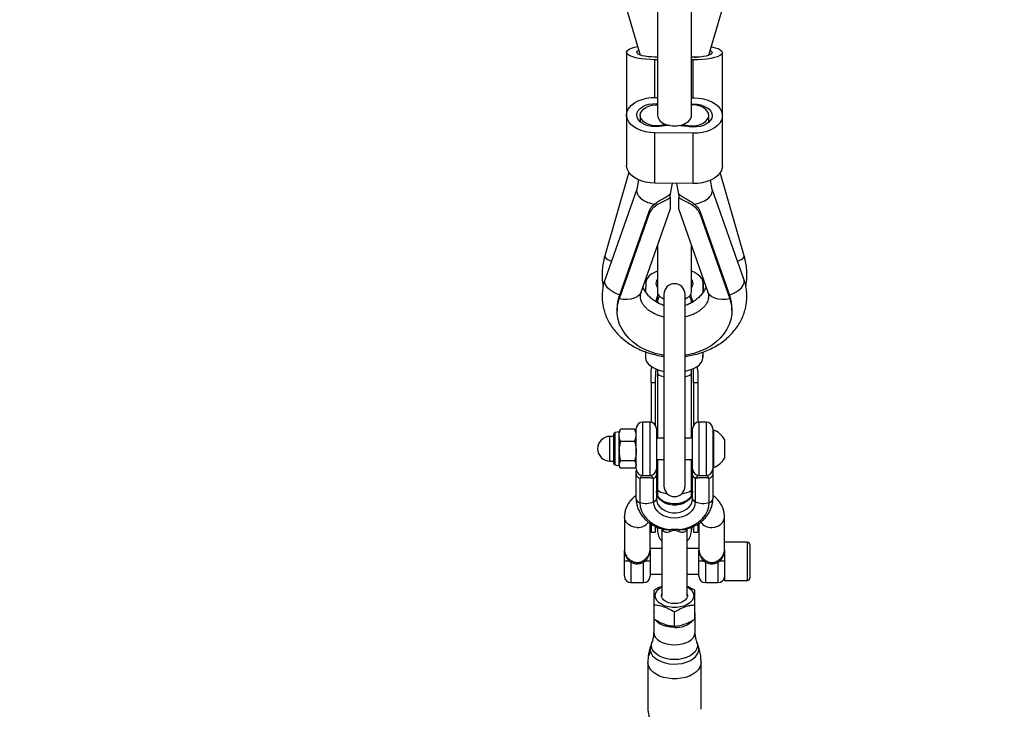
# Model space of a CAD drawing. Units: millimetres. Extents: x -3571 to 4029, y -3654 to 3946.
# Drawn here: x -78 to 384, y -2023 to -1699 of the extents above; entities that cross this region are included whole.
import ezdxf

# ---------------------------------------------------------------- set-up
doc = ezdxf.new("R2010")
doc.units = ezdxf.units.MM

msp = doc.modelspace()

# ---------------------------------------------------------------- linework, layer by layer
at = {"color": 7, "linetype": 'Continuous', "lineweight": 25}
for p, q in [((-78.26, -725.51), (213.23, -1715.34)), ((245.39, -1715.34), (384.23, -1243.85)), ((221.31, -1466.95), (221.31, -1743.67)), ((237.31, -1743.67), (237.31, -1467.15)), ((206.81, -1714.07), (206.81, -1743.07)), ((213.21, -1715.27), (213.21, -1715.37)), ((245.41, -1715.47), (245.41, -1715.27)), ((251.81, -1743.17), (251.81, -1714.16)), ((221.31, -1717.52), (220.03, -1717.52)), ((220.03, -1735.23), (220.03, -1717.52)), ((238.02, -1717.61), (237.31, -1717.61)), ((238.02, -1735.43), (238.02, -1717.61)), ((220.57, -1735.23), (221.31, -1735.24)), ((237.31, -1735.43), (238.57, -1735.44)), ((206.82, -1743.21), (206.81, -1743.07)), ((206.81, -1743.56), (206.81, -1767.16)), ((251.81, -1743.17), (251.79, -1743.34)), ((213.21, -1743.67), (213.21, -1746.72)), ((245.41, -1746.93), (245.41, -1743.67)), ((251.81, -1767.37), (251.81, -1743.77)), ((238.05, -1752.11), (220.05, -1751.89)), ((220.05, -1775.49), (220.05, -1751.89)), ((238.05, -1775.71), (238.05, -1752.11)), ((207.85, -1770.36), (196.56, -1809.69)), ((262.05, -1809.68), (250.82, -1770.51)), ((212.38, -1773.9), (211.58, -1778.51)), ((238.05, -1775.71), (220.05, -1775.49)), ((227.31, -1781.45), (228.32, -1775.59)), ((230.3, -1775.61), (231.31, -1781.45)), ((247.04, -1778.51), (246.28, -1774.1)), ((211.62, -1778.27), (196.71, -1820.57)), ((227.31, -1782.49), (227.31, -1780.5)), ((231.31, -1780.5), (231.31, -1782.49)), ((261.91, -1820.57), (247, -1778.27)), ((227.31, -1782.49), (227.31, -1787.97)), ((231.31, -1787.97), (231.31, -1782.49)), ((217.25, -1788.97), (203.29, -1828.57)), ((213.67, -1826.67), (227.31, -1787.97)), ((217.25, -1790.21), (217.25, -1788.97)), ((231.31, -1787.97), (244.95, -1826.67)), ((241.37, -1788.97), (241.37, -1790.21)), ((241.37, -1788.97), (255.33, -1828.57)), ((217.25, -1790.21), (203.29, -1829.81)), ((241.37, -1790.21), (255.33, -1829.81)), ((221.31, -1804.99), (221.31, -1826.61)), ((237.31, -1826.61), (237.31, -1804.99)), ((215.81, -1822.38), (215.74, -1826.6)), ((242.74, -1826.74), (242.81, -1822.49)), ((242.81, -1826.64), (242.81, -1822.44)), ((242.81, -1822.49), (242.81, -1826.64)), ((203.29, -1829.81), (203.29, -1828.57)), ((220.66, -1830.63), (220.45, -1831.26)), ((220.66, -1830.63), (220.66, -1831.29)), ((221.31, -1830.78), (221.31, -1831.65)), ((221.54, -1829.81), (221.54, -1827.58)), ((224.31, -1827.75), (224.31, -1917.75)), ((234.31, -1917.75), (234.31, -1827.75)), ((236.93, -1827.86), (236.93, -1829.53)), ((237.31, -1831.68), (237.31, -1830.78)), ((237.69, -1830.71), (237.69, -1831.44)), ((255.33, -1828.57), (255.33, -1829.81)), ((202.31, -1834.25), (202.31, -1835.48)), ((256.31, -1835.48), (256.31, -1834.25)), ((215.66, -1854.74), (215.66, -1857.42)), ((242.66, -1857.48), (242.7, -1854.84)), ((242.66, -1854.86), (242.66, -1857.48)), ((221.31, -1863.08), (221.31, -1864.77)), ((237.31, -1864.77), (237.31, -1862.96)), ((221.31, -1864.77), (221.31, -1895.28)), ((237.31, -1895.28), (237.31, -1864.77)), ((218.31, -1869.27), (218.31, -1887.82)), ((220.31, -1869.27), (218.31, -1869.27)), ((220.31, -1869.27), (220.31, -1889.12)), ((238.31, -1869.27), (238.31, -1889.12)), ((240.31, -1869.27), (238.31, -1869.27)), ((240.31, -1869.27), (240.31, -1887.82)), ((203.66, -1891.66), (203.98, -1891.14)), ((210.59, -1891.14), (203.98, -1891.14)), ((210.92, -1891.66), (210.59, -1891.14)), ((211.31, -1909.78), (211.31, -1890.78)), ((217.81, -1887.78), (214.31, -1887.78)), ((214.31, -1887.78), (214.31, -1912.78)), ((217.81, -1912.78), (217.81, -1887.78)), ((220.81, -1890.78), (220.81, -1909.78)), ((237.81, -1909.78), (237.81, -1890.78)), ((244.31, -1887.78), (240.81, -1887.78)), ((240.81, -1887.78), (240.81, -1912.78)), ((244.31, -1912.78), (244.31, -1887.78)), ((247.31, -1890.78), (247.31, -1909.78)), ((247.69, -1891.53), (247.31, -1891.53)), ((247.69, -1891.53), (247.69, -1893.4)), ((200.81, -1894.48), (199.01, -1894.48)), ((199.01, -1895.72), (199.01, -1894.48)), ((199.01, -1906.08), (199.01, -1895.72)), ((200.81, -1894.87), (200.81, -1893.4)), ((200.81, -1907.16), (200.81, -1894.87)), ((203.27, -1892.28), (201.4, -1892.67)), ((201.4, -1894.3), (201.4, -1892.67)), ((201.4, -1907.89), (201.4, -1894.3)), ((203.63, -1891.65), (203.27, -1892.28)), ((203.27, -1893.99), (203.27, -1892.28)), ((203.27, -1901.41), (203.27, -1893.99)), ((211.31, -1892.28), (210.94, -1891.65)), ((224.31, -1895.28), (220.81, -1895.28)), ((237.81, -1895.28), (234.31, -1895.28)), ((247.69, -1893.4), (247.69, -1909.03)), ((252.81, -1895.91), (252.81, -1896.84)), ((210.59, -1896.84), (203.98, -1896.84)), ((252.81, -1896.84), (252.81, -1904.66)), ((203.27, -1907.71), (203.27, -1901.41)), ((220.81, -1905.28), (224.31, -1905.28)), ((221.31, -1905.28), (221.31, -1919.34)), ((234.31, -1905.28), (237.81, -1905.28)), ((237.31, -1919.34), (237.31, -1905.28)), ((199.01, -1906.08), (200.81, -1906.08)), ((201.4, -1907.89), (203.27, -1908.28)), ((203.27, -1908.28), (203.27, -1907.71)), ((203.27, -1908.28), (203.63, -1908.92)), ((210.59, -1905.99), (203.98, -1905.99)), ((210.59, -1909.43), (203.98, -1909.43)), ((210.94, -1908.92), (211.31, -1908.28)), ((247.31, -1909.03), (247.69, -1909.03)), ((211.31, -1923.87), (211.31, -1912.39)), ((213.02, -1914.06), (213.02, -1925.54)), ((214.31, -1912.78), (215.93, -1912.78)), ((215.93, -1912.78), (217.81, -1912.78)), ((219.52, -1925.21), (219.52, -1914.11)), ((220.81, -1912.59), (220.81, -1923.69)), ((237.81, -1923.69), (237.81, -1912.59)), ((239.09, -1914.11), (239.09, -1925.21)), ((240.81, -1912.78), (242.81, -1912.78)), ((242.81, -1912.78), (244.31, -1912.78)), ((245.59, -1925.54), (245.59, -1914.06)), ((247.31, -1912.39), (247.31, -1923.87)), ((221.31, -1919.34), (221.31, -1922.15)), ((237.31, -1922.11), (237.31, -1919.34)), ((205.81, -1932.2), (205.81, -1947.84)), ((252.81, -1947.84), (252.81, -1932.2)), ((217.81, -1947.84), (217.81, -1935.27)), ((218.31, -1935.71), (218.31, -1939.39)), ((220.31, -1936.78), (220.31, -1939.39)), ((221.31, -1937.24), (221.31, -1938.39)), ((223.31, -1937.8), (223.31, -1969.35)), ((237.31, -1938.39), (237.31, -1937.25)), ((238.31, -1936.78), (238.31, -1939.39)), ((240.31, -1935.71), (240.31, -1939.39)), ((240.81, -1935.23), (240.81, -1947.84)), ((218.31, -1939.39), (220.31, -1939.39)), ((235.06, -1937.88), (234.93, -1938.35)), ((235.31, -1969.35), (235.31, -1937.82)), ((238.31, -1939.39), (240.31, -1939.39)), ((263.57, -1944.14), (252.81, -1944.14)), ((263.57, -1945.77), (263.57, -1944.14)), ((263.57, -1962.14), (263.57, -1945.77)), ((264.77, -1945.34), (264.77, -1946.75)), ((264.77, -1946.75), (264.77, -1960.94)), ((223.31, -1947.14), (217.81, -1947.14)), ((240.81, -1947.14), (235.31, -1947.14)), ((252.8, -1949.43), (252.77, -1950.04)), ((252.77, -1950.04), (252.77, -1962.14)), ((205.81, -1960.14), (205.81, -1953.05)), ((208.81, -1953.68), (207.93, -1953.02)), ((208.24, -1952.32), (209.24, -1952.96)), ((208.81, -1953.68), (208.81, -1963.14)), ((214.38, -1952.96), (215.38, -1952.32)), ((215.68, -1953.02), (214.81, -1953.68)), ((214.81, -1963.14), (214.81, -1953.68)), ((217.81, -1953.05), (217.81, -1960.14)), ((240.81, -1960.14), (240.81, -1953.05)), ((243.81, -1953.68), (242.93, -1953.02)), ((243.24, -1952.32), (244.24, -1952.96)), ((243.81, -1953.68), (243.81, -1963.14)), ((249.38, -1952.96), (250.38, -1952.32)), ((250.68, -1953.02), (249.81, -1953.68)), ((249.81, -1963.14), (249.81, -1953.68)), ((217.81, -1959.14), (223.31, -1959.14)), ((235.31, -1959.14), (240.81, -1959.14)), ((208.81, -1963.14), (214.81, -1963.14)), ((243.81, -1963.14), (249.81, -1963.14)), ((252.77, -1962.14), (263.57, -1962.14)), ((219.81, -1980.27), (219.81, -1973.54)), ((238.81, -1980.27), (238.81, -1973.54)), ((219.56, -1978.24), (219.56, -1986.39)), ((229.31, -1983.66), (229.31, -1976.93)), ((239.06, -1986.39), (239.06, -1978.24)), ((218.15, -1992.84), (217.94, -1993.67)), ((218.74, -1991.2), (218.15, -1992.84)), ((240.47, -1992.84), (239.88, -1991.2)), ((216.81, -2000.62), (216.81, -2022.61)), ((241.81, -2022.66), (241.81, -2000.62))]:
    msp.add_line(p, q, dxfattribs=at)
at = {"color": 7, "linetype": 'Continuous', "lineweight": 25, "flags": 128}
for points in [[(220.03, -1717.52), (217.81, -1717.46), (215.66, -1717.31), (213.64, -1717.07), (211.8, -1716.74), (210.19, -1716.35), (208.86, -1715.89), (207.84, -1715.39), (207.16, -1714.84), (206.84, -1714.28), (206.88, -1713.71), (207.3, -1713.15), (208.07, -1712.61), (209.17, -1712.12), (210.57, -1711.68), (212.05, -1711.34)], [(221.31, -1716.29), (220.41, -1716.3), (218.66, -1716.26), (216.99, -1716.14), (215.44, -1715.92), (214.09, -1715.64), (212.99, -1715.29), (212.18, -1714.9), (211.7, -1714.47), (211.56, -1714.02), (211.77, -1713.58), (212.33, -1713.15), (212.55, -1713.03)], [(246.04, -1713.12), (246.43, -1713.33), (246.92, -1713.76), (247.06, -1714.21), (246.84, -1714.65), (246.29, -1715.08), (245.42, -1715.47), (244.26, -1715.8), (242.87, -1716.07), (241.29, -1716.27), (239.59, -1716.38), (237.84, -1716.4), (237.31, -1716.39)], [(246.54, -1711.43), (246.82, -1711.49), (248.43, -1711.88), (249.76, -1712.34), (250.78, -1712.84), (251.46, -1713.39), (251.78, -1713.95), (251.73, -1714.52), (251.32, -1715.08), (250.55, -1715.62), (249.45, -1716.11), (248.04, -1716.55), (246.37, -1716.93), (244.48, -1717.23), (242.42, -1717.45), (240.25, -1717.58), (238.02, -1717.61)], [(220.05, -1751.89), (217.83, -1751.75), (215.68, -1751.39), (213.66, -1750.81), (211.82, -1750.04), (210.2, -1749.09), (208.87, -1747.98), (207.85, -1746.76), (207.16, -1745.45), (206.84, -1744.09), (206.88, -1742.71), (207.29, -1741.36), (208.05, -1740.07), (209.15, -1738.87), (210.56, -1737.8), (212.22, -1736.89), (214.11, -1736.15), (216.17, -1735.63), (218.34, -1735.31), (220.57, -1735.23)], [(222.16, -1748.84), (220.42, -1748.96), (218.68, -1748.87), (217, -1748.56), (215.46, -1748.05), (214.1, -1747.37), (213, -1746.53), (212.19, -1745.57), (211.7, -1744.53), (211.56, -1743.46), (211.77, -1742.38), (212.32, -1741.36), (213.19, -1740.42), (214.35, -1739.61), (215.74, -1738.95), (217.31, -1738.48), (219.01, -1738.22), (220.76, -1738.16), (221.31, -1738.19)], [(225.26, -1747.93), (223.73, -1748.35), (222.09, -1748.57), (220.41, -1748.58), (218.77, -1748.37), (217.23, -1747.95), (215.87, -1747.35), (214.75, -1746.58), (213.91, -1745.68), (213.39, -1744.7), (213.21, -1743.67), (213.39, -1742.64), (213.91, -1741.65), (214.75, -1740.75), (215.87, -1739.99), (217.23, -1739.38), (218.77, -1738.96), (220.41, -1738.75), (221.31, -1738.73)], [(233.36, -1747.93), (234.89, -1748.35), (236.53, -1748.57), (238.21, -1748.58), (239.85, -1748.37), (241.38, -1747.95), (242.75, -1747.35), (243.87, -1746.58), (244.71, -1745.68), (245.23, -1744.7), (245.41, -1743.67), (245.23, -1742.64), (244.71, -1741.65), (243.87, -1740.75), (242.75, -1739.99), (241.38, -1739.38), (239.85, -1738.96), (238.21, -1738.75), (237.31, -1738.73)], [(237.31, -1738.41), (238.2, -1738.37), (239.94, -1738.47), (241.62, -1738.77), (243.16, -1739.28), (244.51, -1739.97), (245.62, -1740.8), (246.43, -1741.76), (246.91, -1742.8), (247.06, -1743.88), (246.85, -1744.95), (246.3, -1745.97), (245.43, -1746.91), (244.27, -1747.72), (242.88, -1748.38), (241.3, -1748.85), (239.61, -1749.11), (237.86, -1749.17), (236.13, -1749), (236.13, -1749)], [(238.57, -1735.44), (240.78, -1735.58), (242.94, -1735.94), (244.96, -1736.52), (246.8, -1737.3), (248.41, -1738.25), (249.75, -1739.35), (250.77, -1740.57), (251.46, -1741.88), (251.78, -1743.24), (251.74, -1744.62), (251.33, -1745.97), (250.56, -1747.27), (249.47, -1748.46), (248.06, -1749.53), (246.39, -1750.45), (244.5, -1751.18), (242.45, -1751.71), (240.27, -1752.02), (238.05, -1752.11)], [(233.36, -1747.93), (234.83, -1747.24), (236.01, -1746.36), (236.83, -1745.34), (237.26, -1744.24), (237.31, -1743.67)], [(220.05, -1775.49), (217.83, -1775.35), (215.68, -1774.99), (213.66, -1774.41), (211.82, -1773.64), (210.2, -1772.69), (208.87, -1771.58), (207.85, -1770.36), (207.16, -1769.05), (206.84, -1767.69), (206.81, -1767.16)], [(251.81, -1767.37), (251.74, -1768.22), (251.33, -1769.57), (250.56, -1770.87), (249.47, -1772.06), (248.06, -1773.13), (246.39, -1774.05), (244.5, -1774.78), (242.45, -1775.31), (240.27, -1775.62), (238.05, -1775.71)], [(196.56, -1809.69), (196.55, -1809.8), (196.71, -1810.28), (197.22, -1810.84), (198.06, -1811.45), (199.19, -1812.08), (199.63, -1812.29)], [(258.99, -1812.29), (259.43, -1812.07), (260.56, -1811.45), (261.4, -1810.84), (261.91, -1810.28), (262.07, -1809.8), (262.05, -1809.68)], [(221.31, -1816.83), (220.25, -1817.28), (218.73, -1818.12), (217.49, -1819.08), (216.58, -1820.12), (216.01, -1821.23), (215.81, -1822.38)], [(242.81, -1822.49), (242.64, -1821.35), (242.11, -1820.23), (241.24, -1819.18), (240.03, -1818.21), (238.53, -1817.36), (237.31, -1816.83)], [(203.5, -1827.98), (203.42, -1827.96), (201.79, -1827.37), (200.28, -1826.59), (198.95, -1825.66), (197.87, -1824.61), (197.09, -1823.49), (196.65, -1822.37), (196.56, -1821.28), (196.71, -1820.57)], [(255.12, -1827.98), (255.2, -1827.96), (256.83, -1827.37), (258.34, -1826.59), (259.67, -1825.66), (260.74, -1824.61), (261.53, -1823.49), (261.97, -1822.37), (262.06, -1821.28), (261.91, -1820.57)], [(213.67, -1826.67), (213.49, -1827.1), (212.78, -1828.11), (211.75, -1828.96), (210.43, -1829.59), (208.87, -1830.01), (207.12, -1830.19), (205.24, -1830.12), (203.29, -1829.81)], [(220.78, -1823.44), (221.12, -1824.33), (221.31, -1825)], [(237.31, -1824.78), (237.44, -1824.4), (237.81, -1823.51)], [(255.33, -1829.81), (253.38, -1830.12), (251.5, -1830.19), (249.75, -1830.01), (248.19, -1829.59), (246.87, -1828.96), (245.84, -1828.11), (245.13, -1827.1), (244.95, -1826.67)], [(224.31, -1856.36), (223.15, -1856.17), (220.17, -1855.47), (217.31, -1854.51), (214.62, -1853.31), (212.11, -1851.86), (209.84, -1850.2), (207.82, -1848.34), (206.08, -1846.32), (204.66, -1844.15), (203.55, -1841.86), (202.79, -1839.49), (202.38, -1837.07), (202.33, -1834.63), (202.63, -1832.2), (203.29, -1829.81)], [(222.41, -1828.69), (223.52, -1829.45), (224.31, -1829.82)], [(234.31, -1829.82), (235.1, -1829.45), (236.21, -1828.69)], [(255.33, -1829.81), (255.98, -1832.2), (256.29, -1834.63), (256.23, -1837.07), (255.82, -1839.49), (255.06, -1841.86), (253.96, -1844.15), (252.54, -1846.32), (250.8, -1848.34), (248.78, -1850.2), (246.51, -1851.86), (244, -1853.31), (241.3, -1854.51), (238.45, -1855.47), (235.47, -1856.17), (234.31, -1856.36)], [(237.91, -1831.71), (237.91, -1831.6), (237.69, -1830.71)], [(215.66, -1857.36), (215.83, -1858.51), (216.36, -1859.62), (217.23, -1860.68), (218.44, -1861.65), (219.93, -1862.5), (221.68, -1863.21), (223.63, -1863.77), (224.31, -1863.91)], [(234.31, -1863.85), (234.48, -1863.81), (236.45, -1863.27), (238.22, -1862.58), (239.74, -1861.74), (240.98, -1860.78), (241.89, -1859.73), (242.46, -1858.62), (242.66, -1857.48)], [(221.31, -1864.77), (221.5, -1865.23), (222.05, -1865.66), (222.94, -1866.06), (224.13, -1866.4), (224.31, -1866.43)], [(234.31, -1866.43), (235.12, -1866.24), (236.16, -1865.87), (236.89, -1865.45), (237.26, -1865), (237.31, -1864.77)], [(221.31, -1918.51), (221.09, -1918.63), (220.81, -1918.82)], [(237.81, -1918.82), (237.53, -1918.63), (237.31, -1918.51)], [(237.81, -1920.14), (237.62, -1921.53), (237.07, -1922.86), (236.19, -1924.07), (235, -1925.11), (233.56, -1925.93), (231.94, -1926.5), (230.2, -1926.79), (228.42, -1926.79), (226.68, -1926.5), (225.06, -1925.93), (223.62, -1925.11), (222.43, -1924.07), (221.54, -1922.86), (220.99, -1921.53), (220.81, -1920.14)], [(220.81, -1923.69), (220.99, -1925.08), (221.54, -1926.41), (222.43, -1927.62), (223.62, -1928.66), (225.06, -1929.48), (226.68, -1930.05), (228.42, -1930.34), (230.2, -1930.34), (231.94, -1930.05), (233.56, -1929.48), (235, -1928.66), (236.19, -1927.62), (237.07, -1926.41), (237.62, -1925.08), (237.81, -1923.69)], [(221.31, -1919.34), (221.5, -1919.8), (222.05, -1920.24), (222.94, -1920.64), (224.13, -1920.97), (225.56, -1921.23), (225.75, -1921.26)], [(232.87, -1921.26), (233.8, -1921.11), (235.12, -1920.81), (236.16, -1920.45), (236.89, -1920.03), (237.26, -1919.57), (237.31, -1919.34)], [(213.02, -1925.54), (213.22, -1927.55), (213.82, -1929.51), (214.8, -1931.37), (216.14, -1933.08), (217.81, -1934.61), (219.76, -1935.92), (221.94, -1936.97), (224.31, -1937.74), (226.8, -1938.2)], [(239.09, -1925.21), (238.91, -1926.71), (238.35, -1928.16), (237.45, -1929.49), (236.23, -1930.65), (234.75, -1931.61), (233.05, -1932.32), (231.22, -1932.76), (229.31, -1932.91), (227.4, -1932.76), (225.56, -1932.32), (223.87, -1931.61), (222.39, -1930.65), (221.17, -1929.49), (220.27, -1928.16), (219.71, -1926.71), (219.52, -1925.21)], [(231.82, -1938.2), (234.31, -1937.74), (236.68, -1936.97), (238.86, -1935.92), (240.81, -1934.61), (242.47, -1933.08), (243.81, -1931.37), (244.8, -1929.51), (245.39, -1927.55), (245.59, -1925.54)], [(211.81, -1937.29), (210.32, -1937.13), (208.92, -1936.66), (207.7, -1935.91), (206.74, -1934.93), (206.1, -1933.78), (205.82, -1932.52), (205.81, -1932.2)], [(246.81, -1937.29), (248.3, -1937.13), (249.7, -1936.66), (250.92, -1935.91), (251.88, -1934.93), (252.52, -1933.78), (252.8, -1932.52), (252.81, -1932.2)], [(220.31, -1939.39), (220.51, -1937.52), (220.67, -1936.86)], [(237.95, -1936.88), (238.11, -1937.52), (238.31, -1939.39)], [(223.69, -1938.35), (223.68, -1938.05), (223.65, -1937.87)], [(234.97, -1937.87), (234.93, -1938.05), (234.93, -1938.35)], [(235.31, -1965.11), (235.85, -1965.44), (236.97, -1966.33), (237.77, -1967.34), (238.23, -1968.43), (238.32, -1969.56), (238.05, -1970.67), (237.41, -1971.73), (236.45, -1972.69), (235.19, -1973.5), (233.69, -1974.15), (232.01, -1974.59), (230.22, -1974.82), (228.4, -1974.82), (226.61, -1974.59), (224.93, -1974.15), (223.43, -1973.5), (222.17, -1972.69), (221.21, -1971.73), (220.57, -1970.67), (220.3, -1969.56), (220.39, -1968.43), (220.85, -1967.34), (221.65, -1966.33), (222.77, -1965.44), (223.31, -1965.11)], [(229.31, -1973.04), (227.85, -1972.93), (226.47, -1972.61), (225.26, -1972.09), (224.29, -1971.41), (223.61, -1970.61), (223.25, -1969.73), (223.25, -1968.82), (223.31, -1968.6)], [(235.31, -1968.6), (235.36, -1968.82), (235.36, -1969.73), (235.01, -1970.61), (234.33, -1971.41), (233.35, -1972.09), (232.14, -1972.61), (230.77, -1972.93), (229.31, -1973.04)], [(229.31, -1984.26), (227.46, -1984.15), (225.69, -1983.83), (224.04, -1983.31), (222.58, -1982.6), (221.37, -1981.73), (220.44, -1980.74), (220.34, -1980.61)], [(219.56, -1986.39), (219.57, -1986.67), (219.83, -1987.8), (220.44, -1988.89), (221.37, -1989.88), (222.58, -1990.74), (224.04, -1991.45), (225.69, -1991.97), (227.46, -1992.3), (229.31, -1992.4)], [(229.31, -1992.4), (231.15, -1992.3), (232.93, -1991.97), (234.58, -1991.45), (236.04, -1990.74), (237.25, -1989.88), (238.18, -1988.89), (238.78, -1987.8), (239.05, -1986.67), (239.06, -1986.39)], [(217.94, -1995.06), (218.32, -1996.3), (219.05, -1997.48), (220.11, -1998.55), (221.47, -1999.5), (223.07, -2000.28), (224.88, -2000.87), (226.82, -2001.25), (228.85, -2001.41), (230.89, -2001.35), (232.88, -2001.07), (234.76, -2000.57), (236.46, -1999.87), (237.93, -1999), (239.13, -1997.97), (240.01, -1996.84), (240.55, -1995.62), (240.74, -1994.37), (240.55, -1993.11), (240.47, -1992.84)], [(239.88, -1991.2), (240.09, -1992.03), (240.09, -1993.26), (239.72, -1994.47), (239, -1995.62), (237.95, -1996.67), (236.6, -1997.58), (235.01, -1998.32), (233.22, -1998.87), (231.3, -1999.21), (229.31, -1999.33), (227.32, -1999.21), (225.4, -1998.87), (223.61, -1998.32), (222.02, -1997.58), (220.67, -1996.67), (219.62, -1995.62), (218.9, -1994.47), (218.53, -1993.26), (218.53, -1992.03), (218.74, -1991.19)], [(241.81, -2000.62), (241.71, -2001.6), (241.26, -2002.88), (240.47, -2004.1), (239.36, -2005.21), (237.96, -2006.2), (236.31, -2007.02), (234.46, -2007.66), (232.46, -2008.09), (230.37, -2008.31), (228.25, -2008.31), (226.16, -2008.09), (224.16, -2007.66), (222.31, -2007.02), (220.66, -2006.2), (219.26, -2005.21), (218.15, -2004.1), (217.36, -2002.88), (216.91, -2001.6), (216.81, -2000.62)]]:
    msp.add_lwpolyline(points, dxfattribs=at)
at = {"color": 7, "linetype": 'Continuous', "lineweight": 25}
for centre, radius, start, end in [((226.37, -1742.93), 5.11, 188.2388, 257.4475), ((229.31, -1736.29), 12.32, 250.8053, 289.1947), ((228.54, -1796.77), 48.36, 91.5649, 97.5847), ((228.66, -1796.27), 47.85, 81.018, 87.0799), ((223.23, -1822.44), 2.65, 136.5121, 202.1912), ((235.4, -1822.43), 2.64, 335.8333, 43.6574), ((224.14, -1826.45), 2.84, 183.2562, 232.3902), ((229.31, -1827.75), 5, 0, 180), ((234.48, -1826.45), 2.84, 307.6098, 356.7438), ((219.31, -1834.27), 17, 160.4284, 179.9419), ((212.81, -1826.82), 8.73, 334.0566, 355.3059), ((223.84, -1830.76), 2.51, 124.7509, 204.576), ((234.78, -1830.75), 2.5, 331.9363, 55.2788), ((245.55, -1827.16), 8.62, 184.3781, 204.2708), ((239.31, -1834.27), 17, 0.0581, 19.5716), ((214.31, -1890.78), 3, 90, 180), ((217.81, -1890.78), 3, 0, 90), ((240.81, -1890.78), 3, 90, 180), ((244.31, -1890.78), 3, 0, 90), ((244.64, -1900.28), 9.27, 28.1759, 70.7969), ((199.01, -1900.28), 5.8, 90, 270), ((201.56, -1893.4), 0.747, 101.7788, 180), ((244.64, -1900.28), 9.27, 289.2031, 331.8241), ((201.56, -1907.16), 0.747, 180, 258.2212), ((214.31, -1909.78), 3, 180, 270), ((217.81, -1909.78), 3, 270, 0), ((240.81, -1909.78), 3, 180, 270), ((244.31, -1909.78), 3, 270, 0), ((213.32, -1912.04), 2.04, 189.7113, 261.6734), ((219, -1912.37), 1.82, 286.6899, 352.8529), ((239.62, -1912.37), 1.82, 187.1471, 253.3101), ((245.3, -1912.04), 2.04, 278.3266, 350.2887), ((229.31, -1917.75), 5, 180, 0), ((213.32, -1923.52), 2.04, 189.7113, 261.6734), ((219, -1923.46), 1.82, 286.6899, 352.8529), ((239.62, -1923.46), 1.82, 187.1471, 253.3101), ((245.3, -1923.52), 2.04, 278.3266, 350.2887), ((215.79, -1915.98), 9.96, 253.8506, 292.0058), ((242.83, -1915.98), 9.96, 247.9942, 286.1494), ((212, -1931.11), 6.19, 268.2468, 324.6996), ((246.62, -1931.1), 6.19, 215.6371, 271.7382), ((229.31, -1938.39), 8, 180, 221.4096), ((224.85, -1940.44), 2.97, 26.6962, 48.9911), ((233.77, -1940.44), 2.97, 131.0089, 153.3038), ((229.31, -1938.39), 8, 318.5904, 0), ((263.57, -1945.34), 1.2, 0, 90), ((207.5, -1991.54), 38.53, 89.3552, 92.5172), ((206.27, -1951.87), 2.02, 325.5427, 347.1381), ((226.45, -1963.81), 20.34, 147.7914, 150.1328), ((197.17, -1963.81), 20.34, 29.8672, 32.2086), ((217.35, -1951.87), 2.02, 192.8619, 214.4573), ((216.12, -1991.54), 38.53, 87.4828, 90.6448), ((242.5, -1991.54), 38.53, 89.3552, 92.5172), ((241.27, -1951.87), 2.02, 325.5427, 347.1381), ((261.45, -1963.81), 20.34, 147.7914, 150.1328), ((232.17, -1963.81), 20.34, 29.8672, 32.2086), ((252.35, -1951.87), 2.02, 192.8619, 214.4573), ((250.92, -2010.81), 57.8, 88.1657, 90.2374), ((208.81, -1960.14), 3, 180, 270), ((214.81, -1960.14), 3, 270, 0), ((243.81, -1960.14), 3, 180, 270), ((249.81, -1960.14), 3, 270, 351.1042), ((263.57, -1960.94), 1.2, 270, 0), ((223.37, -1978.24), 3.81, 159.174, 200.826), ((235.25, -1978.24), 3.81, 339.174, 20.826), ((230.03, -1973.13), 11.16, 266.2931, 316.6986)]:
    msp.add_arc(centre, radius, start, end, dxfattribs=at)
for centre, major_axis, ratio, start_param, end_param in [((221.21, -1714.12), (7.99, 1.15), 0.249505, 3.177551, 3.201767), ((237.41, -1714.11), (7.99, -1.15), 0.249447, 6.158944, 6.247237), ((221.21, -1714.12), (7.99, 1.15), 0.249505, 4.510945, 4.688931), ((237.41, -1714.11), (7.99, -1.15), 0.249447, 4.735837, 5.036514), ((219.39, -1780.29), (7.76, -2.02), 0.603374, 3.192237, 4.976894), ((239.23, -1780.29), (7.76, 2.02), 0.603374, 4.454009, 6.232541)]:
    msp.add_ellipse(centre, major_axis=major_axis, ratio=ratio, start_param=start_param, end_param=end_param, dxfattribs=at)
for points, knots in [([(217.25, -1788.97), (217.65, -1788.15), (218.46, -1786.51), (220.73, -1784.65), (223.23, -1783.16), (225.47, -1781.93), (226.73, -1781.05), (227.24, -1780.56), (227.31, -1780.5)], [0, 0, 0, 0, 0.2250421, 0.4503867, 0.6287467, 0.8076902, 0.9737886, 1, 1, 1, 1]), ([(231.31, -1780.5), (231.83, -1780.93), (232.86, -1781.78), (235.07, -1782.99), (237.31, -1784.29), (239.36, -1785.83), (240.72, -1787.44), (241.2, -1788.58), (241.37, -1788.97)], [0, 0, 0, 0, 0.174384, 0.349238, 0.515268, 0.690816, 0.893526, 1, 1, 1, 1]), ([(227.31, -1782.49), (226.58, -1782.86), (225.12, -1783.61), (222.55, -1784.83), (220.19, -1786.3), (218.26, -1788.06), (217.59, -1789.5), (217.25, -1790.21)], [0, 0, 0, 0, 0.197776, 0.395965, 0.587696, 0.796565, 1, 1, 1, 1]), ([(241.37, -1790.21), (240.96, -1789.39), (240.16, -1787.74), (237.75, -1785.79), (234.96, -1784.27), (232.71, -1783.24), (231.66, -1782.67), (231.31, -1782.49)], [0, 0, 0, 0, 0.235975, 0.472161, 0.700201, 0.901617, 1, 1, 1, 1]), ([(196.56, -1809.69), (196.4, -1810.31), (195.96, -1811.96), (195.49, -1814.71), (195.27, -1817.9), (195.34, -1821.05), (195.64, -1823.1), (195.79, -1824.1)], [0, 0, 0, 0, 0.132929, 0.352668, 0.572372, 0.791989, 1, 1, 1, 1]), ([(262.83, -1824.1), (262.98, -1823.07), (263.29, -1820.99), (263.35, -1817.83), (263.12, -1814.64), (262.65, -1811.92), (262.21, -1810.29), (262.05, -1809.68)], [0, 0, 0, 0, 0.212894, 0.432556, 0.652149, 0.871709, 1, 1, 1, 1]), ([(196.71, -1820.57), (196.52, -1821.13), (196.05, -1822.58), (195.54, -1824.99), (195.27, -1827.75), (195.33, -1830.52), (195.69, -1833.27), (196.37, -1835.96), (197.35, -1838.57), (198.62, -1841.09), (200.17, -1843.5), (201.99, -1845.77), (204.08, -1847.89), (206.4, -1849.83), (208.94, -1851.57), (211.67, -1853.11), (214.58, -1854.41), (217.63, -1855.48), (220.79, -1856.28), (223.03, -1856.72), (224.22, -1856.82), (224.31, -1856.83)], [0, 0, 0, 0, 0.035165, 0.090812, 0.146179, 0.20128, 0.256254, 0.311211, 0.366302, 0.42166, 0.477386, 0.533543, 0.590153, 0.647195, 0.704619, 0.762357, 0.820335, 0.878487, 0.936758, 0.995113, 1, 1, 1, 1]), ([(234.31, -1856.83), (235.27, -1856.69), (237.33, -1856.41), (240.4, -1855.65), (243.5, -1854.63), (246.47, -1853.34), (249.28, -1851.82), (251.9, -1850.07), (254.3, -1848.11), (256.47, -1845.95), (258.36, -1843.62), (259.97, -1841.15), (261.28, -1838.56), (262.27, -1835.89), (262.95, -1833.15), (263.3, -1830.38), (263.34, -1827.61), (263.05, -1824.86), (262.55, -1822.51), (262.08, -1821.1), (261.91, -1820.57)], [0, 0, 0, 0, 0.0517861, 0.1104228, 0.1691078, 0.2278191, 0.2865169, 0.3451402, 0.4036069, 0.4618193, 0.5196754, 0.5770849, 0.6339867, 0.6903625, 0.7462431, 0.8017062, 0.8568675, 0.9118682, 0.9668165, 1, 1, 1, 1]), ([(224.31, -1838.37), (224.15, -1838.34), (223.29, -1838.18), (221.84, -1837.7), (220, -1836.95), (218.37, -1836.05), (216.95, -1835.06), (215.77, -1834), (214.83, -1832.9), (214.12, -1831.8), (213.63, -1830.7), (213.34, -1829.6), (213.28, -1828.48), (213.4, -1827.5), (213.6, -1826.88), (213.67, -1826.67)], [0, 0, 0, 0, 0.017563, 0.094875, 0.172032, 0.249145, 0.326411, 0.404246, 0.483343, 0.564802, 0.650335, 0.742608, 0.845518, 0.949491, 1, 1, 1, 1]), ([(224.31, -1832.95), (223.63, -1832.71), (222.25, -1832.23), (220.35, -1831.17), (218.6, -1829.9), (217.06, -1828.4), (215.76, -1826.71), (214.91, -1825.32), (214.59, -1824.47), (214.51, -1824.27)], [0, 0, 0, 0, 0.1550741, 0.3125619, 0.4707129, 0.6297554, 0.7898988, 0.9513056, 1, 1, 1, 1]), ([(244.11, -1824.28), (243.88, -1824.78), (243.37, -1825.93), (242.24, -1827.58), (240.79, -1829.2), (239.11, -1830.61), (237.24, -1831.77), (235.62, -1832.55), (234.61, -1832.83), (234.31, -1832.92)], [0, 0, 0, 0, 0.126874, 0.290726, 0.453269, 0.614504, 0.774543, 0.933564, 1, 1, 1, 1]), ([(244.95, -1826.67), (245, -1826.82), (245.18, -1827.38), (245.33, -1828.32), (245.3, -1829.46), (245.03, -1830.6), (244.55, -1831.71), (243.84, -1832.84), (242.87, -1833.98), (241.62, -1835.1), (240.15, -1836.12), (238.47, -1837.02), (236.6, -1837.76), (235.2, -1838.21), (234.4, -1838.36), (234.31, -1838.37)], [0, 0, 0, 0, 0.036397, 0.136993, 0.245833, 0.342429, 0.429095, 0.509818, 0.595315, 0.676824, 0.756162, 0.834455, 0.912309, 0.990032, 1, 1, 1, 1]), ([(218.31, -1869.27), (218.32, -1868.18), (218.33, -1865.99), (218.32, -1863.29), (218.68, -1862.09), (218.78, -1861.79)], [0, 0, 0, 0, 0.428016, 0.856412, 1, 1, 1, 1]), ([(220.6, -1862.71), (220.51, -1863.37), (220.29, -1864.96), (220.31, -1867.27), (220.31, -1868.76), (220.31, -1869.27)], [0, 0, 0, 0, 0.317424, 0.764942, 1, 1, 1, 1]), ([(238.31, -1869.27), (238.3, -1868.18), (238.27, -1866), (238.32, -1863.61), (238.03, -1862.65), (238.02, -1862.61)], [0, 0, 0, 0, 0.490423, 0.981505, 1, 1, 1, 1]), ([(239.84, -1861.57), (239.97, -1862.2), (240.28, -1863.69), (240.3, -1866.41), (240.31, -1868.33), (240.31, -1869.27)], [0, 0, 0, 0, 0.272819, 0.641202, 1, 1, 1, 1]), ([(203.27, -1893.99), (203.28, -1893.73), (203.32, -1892.76), (203.7, -1891.82), (203.98, -1891.14)], [0, 0, 0, 0, 0.268634, 1, 1, 1, 1]), ([(211.31, -1893.99), (211.3, -1893.73), (211.26, -1892.76), (210.88, -1891.82), (210.59, -1891.14)], [0, 0, 0, 0, 0.268634, 1, 1, 1, 1]), ([(203.98, -1896.84), (203.88, -1896.6), (203.46, -1895.67), (203.35, -1894.71), (203.27, -1893.99)], [0, 0, 0, 0, 0.257551, 1, 1, 1, 1]), ([(210.59, -1896.84), (210.7, -1896.6), (211.12, -1895.67), (211.23, -1894.71), (211.31, -1893.99)], [0, 0, 0, 0, 0.257551, 1, 1, 1, 1]), ([(203.98, -1896.84), (203.78, -1897.58), (203.38, -1899.08), (203.31, -1900.63), (203.27, -1901.41)], [0, 0, 0, 0, 0.495458, 1, 1, 1, 1]), ([(210.59, -1896.84), (210.79, -1897.58), (211.2, -1899.08), (211.27, -1900.63), (211.31, -1901.41)], [0, 0, 0, 0, 0.495458, 1, 1, 1, 1]), ([(203.27, -1901.41), (203.27, -1901.52), (203.28, -1902.34), (203.43, -1903.89), (203.8, -1905.28), (203.98, -1905.99)], [0, 0, 0, 0, 0.070086, 0.530782, 1, 1, 1, 1]), ([(211.31, -1901.41), (211.31, -1901.52), (211.3, -1902.34), (211.15, -1903.89), (210.78, -1905.28), (210.59, -1905.99)], [0, 0, 0, 0, 0.070086, 0.530782, 1, 1, 1, 1]), ([(203.98, -1905.99), (203.78, -1906.26), (203.38, -1906.83), (203.31, -1907.41), (203.27, -1907.71)], [0, 0, 0, 0, 0.495458, 1, 1, 1, 1]), ([(203.27, -1907.71), (203.27, -1907.75), (203.28, -1908.06), (203.43, -1908.64), (203.8, -1909.16), (203.98, -1909.43)], [0, 0, 0, 0, 0.070086, 0.530782, 1, 1, 1, 1]), ([(210.59, -1905.99), (210.79, -1906.26), (211.2, -1906.83), (211.27, -1907.41), (211.31, -1907.71)], [0, 0, 0, 0, 0.495458, 1, 1, 1, 1]), ([(211.31, -1907.71), (211.31, -1907.75), (211.3, -1908.06), (211.15, -1908.64), (210.78, -1909.16), (210.59, -1909.43)], [0, 0, 0, 0, 0.070086, 0.530782, 1, 1, 1, 1]), ([(220.81, -1909.78), (220.81, -1909.84), (220.81, -1909.97), (220.81, -1911.03), (220.81, -1912.09), (220.81, -1912.59)], [0, 0, 0, 0, 0.3434264, 0.6858128, 1, 1, 1, 1]), ([(237.81, -1912.59), (237.81, -1911.99), (237.81, -1910.78), (237.81, -1909.88), (237.81, -1909.81), (237.81, -1909.78)], [0, 0, 0, 0, 0.379988, 0.759623, 1, 1, 1, 1]), ([(247.31, -1909.78), (247.31, -1909.81), (247.31, -1909.88), (247.31, -1910.7), (247.31, -1911.83), (247.31, -1912.39)], [0, 0, 0, 0, 0.241501, 0.620885, 1, 1, 1, 1]), ([(211.31, -1912.39), (211.31, -1911.93), (211.31, -1911.11), (211.31, -1910.67), (211.31, -1910.48)], [0, 0, 0, 0, 0.566576, 1, 1, 1, 1]), ([(214.31, -1912.78), (214.22, -1912.82), (214.05, -1912.89), (213.58, -1913.41), (213.2, -1913.85), (213.02, -1914.06)], [0, 0, 0, 0, 0.318685, 0.672719, 1, 1, 1, 1]), ([(219.52, -1914.11), (219.24, -1914.1), (218.45, -1914.06), (217.27, -1913.96), (215.9, -1913.92), (215.01, -1913.94), (213.96, -1913.99), (213.43, -1914.03), (213.02, -1914.06)], [0, 0, 0, 0, 0.157882, 0.4356, 0.533031, 0.746236, 0.80051, 1, 1, 1, 1]), ([(214.31, -1912.78), (214.98, -1912.78), (215.68, -1912.78), (216.38, -1912.78), (216.41, -1912.78)], [0, 0, 0, 0, 0.962015, 1, 1, 1, 1]), ([(219.52, -1914.11), (219.3, -1913.88), (218.84, -1913.43), (218.19, -1912.9), (217.93, -1912.82), (217.81, -1912.78)], [0, 0, 0, 0, 0.35043, 0.69974, 1, 1, 1, 1]), ([(240.81, -1912.78), (240.73, -1912.79), (240.51, -1912.84), (239.89, -1913.33), (239.37, -1913.84), (239.09, -1914.11)], [0, 0, 0, 0, 0.205881, 0.577609, 1, 1, 1, 1]), ([(245.59, -1914.06), (245.22, -1914.03), (244.39, -1913.97), (243.27, -1913.93), (242.04, -1913.93), (241.23, -1913.98), (240.1, -1914.06), (239.55, -1914.09), (239.09, -1914.11)], [0, 0, 0, 0, 0.184244, 0.405159, 0.467081, 0.703302, 0.753471, 1, 1, 1, 1]), ([(240.81, -1912.78), (241.3, -1912.78), (242.46, -1912.78), (243.63, -1912.78), (244.31, -1912.78)], [0, 0, 0, 0, 0.425054, 1, 1, 1, 1]), ([(245.59, -1914.06), (245.37, -1913.79), (244.93, -1913.29), (244.51, -1912.84), (244.36, -1912.8), (244.31, -1912.78)], [0, 0, 0, 0, 0.4161769, 0.7846459, 1, 1, 1, 1]), ([(211.31, -1922.17), (210.84, -1922.53), (209.83, -1923.32), (208.55, -1924.72), (207.44, -1926.3), (206.61, -1927.96), (206.04, -1929.72), (205.83, -1931.16), (205.81, -1932), (205.81, -1932.2)], [0, 0, 0, 0, 0.1454019, 0.3153384, 0.4778403, 0.6340627, 0.7858828, 0.9488416, 1, 1, 1, 1]), ([(211.31, -1923.87), (211.32, -1924.26), (211.35, -1925.32), (211.66, -1927.01), (212.31, -1928.9), (213.26, -1930.69), (214.49, -1932.37), (215.97, -1933.9), (217.69, -1935.25), (219.62, -1936.41), (221.73, -1937.33), (223.25, -1937.87), (224.06, -1938.03), (224.09, -1938.03)], [0, 0, 0, 0, 0.0613722, 0.1629192, 0.2645132, 0.3665511, 0.4693536, 0.5730647, 0.6776539, 0.7829692, 0.8888113, 0.9949974, 1, 1, 1, 1]), ([(237.81, -1920.14), (237.8, -1920.29), (237.79, -1920.82), (237.56, -1921.68), (237.01, -1922.74), (236.2, -1923.7), (235.11, -1924.58), (233.81, -1925.29), (232.36, -1925.82), (230.79, -1926.13), (229.16, -1926.23), (227.55, -1926.09), (226.01, -1925.74), (224.59, -1925.19), (223.36, -1924.47), (222.34, -1923.62), (221.57, -1922.68), (221.06, -1921.69), (220.84, -1920.84), (220.82, -1920.32), (220.81, -1920.14)], [0, 0, 0, 0, 0.0272226, 0.0952258, 0.1531556, 0.2148517, 0.274213, 0.3324004, 0.3901221, 0.4476813, 0.505147, 0.5625309, 0.6197802, 0.6768636, 0.7338392, 0.790867, 0.8483737, 0.9071627, 0.9684868, 1, 1, 1, 1]), ([(234.46, -1938.02), (234.79, -1937.95), (235.9, -1937.7), (237.69, -1937.02), (239.76, -1935.99), (241.65, -1934.73), (243.31, -1933.26), (244.73, -1931.62), (245.85, -1929.84), (246.68, -1927.95), (247.17, -1926.03), (247.3, -1924.66), (247.31, -1923.95), (247.31, -1923.87)], [0, 0, 0, 0, 0.045983, 0.152691, 0.259469, 0.366201, 0.472693, 0.578681, 0.683873, 0.788044, 0.891121, 0.987276, 1, 1, 1, 1]), ([(252.81, -1932.2), (252.79, -1931.72), (252.75, -1930.62), (252.36, -1928.94), (251.68, -1927.22), (250.73, -1925.59), (249.5, -1924.07), (248.35, -1922.93), (247.55, -1922.34), (247.31, -1922.17)], [0, 0, 0, 0, 0.122714, 0.278599, 0.434507, 0.593231, 0.757311, 0.928663, 1, 1, 1, 1]), ([(223.69, -1938.35), (223.61, -1938.2), (223.53, -1938.03), (223.51, -1937.88), (223.5, -1937.86)], [0, 0, 0, 0, 0.89239, 1, 1, 1, 1]), ([(227.5, -1939.11), (227.21, -1939.22), (226.47, -1939.51), (225.38, -1939.65), (224.41, -1939.33), (223.91, -1938.79), (223.73, -1938.43), (223.69, -1938.35)], [0, 0, 0, 0, 0.19738, 0.493219, 0.748265, 0.94369, 1, 1, 1, 1]), ([(224.09, -1938.04), (224.61, -1938.13), (225.48, -1938.27), (226.42, -1938.22), (226.8, -1938.2)], [0, 0, 0, 0, 0.587741, 1, 1, 1, 1]), ([(226.8, -1938.2), (227.28, -1938.14), (228.12, -1938.02), (229.41, -1937.95), (230.63, -1938.04), (231.41, -1938.14), (231.82, -1938.2)], [0, 0, 0, 0, 0.29362, 0.519954, 0.745044, 1, 1, 1, 1]), ([(231.11, -1939.11), (230.82, -1938.99), (230.33, -1938.78), (229.69, -1938.65), (229.19, -1938.63), (228.88, -1938.66), (228.23, -1938.81), (227.84, -1938.97), (227.5, -1939.11)], [0, 0, 0, 0, 0.271447, 0.465161, 0.481996, 0.638667, 0.690756, 1, 1, 1, 1]), ([(234.93, -1938.35), (234.9, -1938.41), (234.73, -1938.75), (234.42, -1939.11), (233.73, -1939.52), (232.68, -1939.67), (231.67, -1939.31), (231.11, -1939.11)], [0, 0, 0, 0, 0.039056, 0.237454, 0.328537, 0.625516, 1, 1, 1, 1]), ([(231.82, -1938.2), (232.54, -1938.25), (233.47, -1938.31), (234.28, -1938.06), (234.45, -1938.01)], [0, 0, 0, 0, 0.784811, 1, 1, 1, 1]), ([(205.81, -1947.84), (205.81, -1947.84), (205.81, -1947.85), (205.81, -1947.9), (205.81, -1948.08), (205.87, -1948.75), (206.23, -1949.96), (206.99, -1951.14), (207.7, -1951.91), (208.06, -1952.18), (208.24, -1952.32)], [0, 0, 0, 0, 0.00367, 0.00878, 0.031132, 0.120596, 0.438185, 0.756321, 0.877485, 1, 1, 1, 1]), ([(207.93, -1953.02), (207.65, -1952.6), (206.86, -1951.43), (205.98, -1949.67), (205.81, -1948.32), (205.81, -1947.84), (205.81, -1947.84)], [0, 0, 0, 0, 0.257116, 0.724305, 0.996567, 1, 1, 1, 1]), ([(205.81, -1953.05), (205.81, -1952.89), (205.81, -1951.97), (205.81, -1950.22), (205.81, -1948.71), (205.81, -1947.84), (205.81, -1947.84)], [0, 0, 0, 0, 0.088518, 0.506019, 0.997986, 1, 1, 1, 1]), ([(215.38, -1952.32), (215.81, -1951.94), (216.71, -1951.15), (217.42, -1949.81), (217.75, -1948.69), (217.81, -1948.12), (217.81, -1947.84), (217.81, -1947.84)], [0, 0, 0, 0, 0.3092349, 0.6398114, 0.8152008, 0.9963415, 1, 1, 1, 1]), ([(217.81, -1947.84), (217.81, -1947.84), (217.81, -1948.32), (217.64, -1949.67), (216.76, -1951.43), (215.97, -1952.6), (215.68, -1953.02)], [0, 0, 0, 0, 0.003427, 0.275695, 0.742884, 1, 1, 1, 1]), ([(217.81, -1947.84), (217.81, -1947.84), (217.81, -1948.33), (217.81, -1949.63), (217.81, -1951.3), (217.81, -1952.61), (217.81, -1953.05)], [0, 0, 0, 0, 0.002012, 0.278552, 0.760183, 1, 1, 1, 1]), ([(240.81, -1947.84), (240.81, -1947.84), (240.81, -1947.95), (240.83, -1948.5), (241.1, -1949.63), (241.91, -1951.15), (242.81, -1951.94), (243.24, -1952.32)], [0, 0, 0, 0, 0.003673, 0.069753, 0.359763, 0.690559, 1, 1, 1, 1]), ([(242.93, -1953.02), (242.65, -1952.6), (241.86, -1951.43), (240.98, -1949.67), (240.81, -1948.32), (240.81, -1947.84), (240.81, -1947.84)], [0, 0, 0, 0, 0.257116, 0.724305, 0.996567, 1, 1, 1, 1]), ([(240.81, -1953.05), (240.81, -1952.61), (240.81, -1951.3), (240.81, -1949.63), (240.81, -1948.33), (240.81, -1947.84), (240.81, -1947.84)], [0, 0, 0, 0, 0.239817, 0.721448, 0.997988, 1, 1, 1, 1]), ([(250.38, -1952.32), (250.65, -1952.1), (251.19, -1951.66), (251.97, -1950.65), (252.63, -1949.34), (252.81, -1948.31), (252.81, -1947.84), (252.81, -1947.84)], [0, 0, 0, 0, 0.189909, 0.374674, 0.689329, 0.996341, 1, 1, 1, 1]), ([(252.81, -1947.84), (252.81, -1947.84), (252.81, -1948.32), (252.64, -1949.67), (251.76, -1951.43), (250.97, -1952.6), (250.68, -1953.02)], [0, 0, 0, 0, 0.003427, 0.275695, 0.742884, 1, 1, 1, 1]), ([(252.81, -1947.84), (252.81, -1947.84), (252.81, -1948.28), (252.81, -1948.71), (252.81, -1949.13)], [0, 0, 0, 0, 0.007989, 1, 1, 1, 1]), ([(214.81, -1953.68), (214.67, -1953.74), (214, -1954.08), (212.61, -1954.49), (210.64, -1954.46), (209.41, -1953.94), (208.81, -1953.68)], [0, 0, 0, 0, 0.0728419, 0.3649167, 0.6851354, 1, 1, 1, 1]), ([(209.24, -1952.96), (209.75, -1953.22), (210.78, -1953.74), (212.51, -1953.77), (213.69, -1953.36), (214.26, -1953.03), (214.38, -1952.96)], [0, 0, 0, 0, 0.317138, 0.633196, 0.925678, 1, 1, 1, 1]), ([(249.81, -1953.68), (249.67, -1953.74), (249, -1954.08), (247.61, -1954.49), (245.64, -1954.46), (244.41, -1953.94), (243.81, -1953.68)], [0, 0, 0, 0, 0.072842, 0.364917, 0.685135, 1, 1, 1, 1]), ([(244.24, -1952.96), (244.75, -1953.22), (245.78, -1953.74), (247.51, -1953.77), (248.69, -1953.36), (249.26, -1953.03), (249.38, -1952.96)], [0, 0, 0, 0, 0.317138, 0.633196, 0.925678, 1, 1, 1, 1]), ([(223.31, -1964.94), (222.88, -1965.13), (221.69, -1965.63), (220.54, -1966.33), (219.81, -1966.77)], [0, 0, 0, 0, 0.365682, 1, 1, 1, 1]), ([(238.81, -1966.77), (237.99, -1966.27), (236.84, -1965.56), (235.65, -1965.09), (235.31, -1964.96)], [0, 0, 0, 0, 0.715476, 1, 1, 1, 1]), ([(219.81, -1973.54), (219.81, -1972.45), (219.81, -1970.62), (219.81, -1968.6), (219.81, -1967.48), (219.81, -1966.94), (219.81, -1966.77)], [0, 0, 0, 0, 0.373977, 0.624518, 0.881825, 1, 1, 1, 1]), ([(238.81, -1973.54), (238.81, -1972.45), (238.81, -1970.62), (238.81, -1968.6), (238.81, -1967.48), (238.81, -1966.94), (238.81, -1966.77)], [0, 0, 0, 0, 0.373977, 0.624518, 0.881825, 1, 1, 1, 1]), ([(219.81, -1973.54), (220.63, -1973.65), (222.3, -1973.85), (224.77, -1974.59), (227.13, -1975.64), (228.58, -1976.5), (229.31, -1976.93)], [0, 0, 0, 0, 0.264606, 0.53495, 0.765344, 1, 1, 1, 1]), ([(229.31, -1976.93), (230.13, -1976.44), (231.8, -1975.46), (234.27, -1974.44), (236.63, -1973.8), (238.08, -1973.63), (238.81, -1973.54)], [0, 0, 0, 0, 0.2646059, 0.5349496, 0.7653441, 1, 1, 1, 1]), ([(219.81, -1980.27), (220.63, -1980.76), (222.3, -1981.74), (224.77, -1982.77), (227.13, -1983.4), (228.58, -1983.57), (229.31, -1983.66)], [0, 0, 0, 0, 0.264606, 0.53495, 0.765344, 1, 1, 1, 1]), ([(229.31, -1983.66), (230.13, -1983.56), (231.8, -1983.35), (234.27, -1982.62), (236.63, -1981.57), (238.08, -1980.71), (238.81, -1980.27)], [0, 0, 0, 0, 0.264606, 0.53495, 0.765344, 1, 1, 1, 1]), ([(219.53, -1986.38), (219.52, -1986.96), (219.5, -1988.24), (219.19, -1989.89), (218.85, -1990.82), (218.73, -1991.16)], [0, 0, 0, 0, 0.341236, 0.757522, 1, 1, 1, 1]), ([(239.89, -1991.16), (239.74, -1990.74), (239.4, -1989.73), (239.1, -1988.08), (239.09, -1986.88), (239.09, -1986.38)], [0, 0, 0, 0, 0.293199, 0.70147, 1, 1, 1, 1]), ([(218.18, -1992.86), (218.03, -1993.24), (217.79, -1993.85), (217.65, -1994.5), (217.6, -1994.74)], [0, 0, 0, 0, 0.624511, 1, 1, 1, 1]), ([(241.77, -2000.62), (241.77, -2000.05), (241.78, -1998.57), (241.43, -1996.25), (240.97, -1994.22), (240.54, -1993.12), (240.42, -1992.82)], [0, 0, 0, 0, 0.217303, 0.552225, 0.879327, 1, 1, 1, 1]), ([(217.6, -1994.74), (217.43, -1995.41), (217.04, -1996.97), (216.81, -1998.96), (216.84, -2000.26), (216.85, -2000.62)], [0, 0, 0, 0, 0.34752, 0.814837, 1, 1, 1, 1]), ([(217.94, -1993.67), (217.92, -1993.69), (217.87, -1993.74), (217.76, -1994.05), (217.63, -1994.51), (217.48, -1995.09), (217.33, -1995.72), (217.23, -1996.32), (217.18, -1996.81), (217.19, -1997.14), (217.27, -1997.29), (217.38, -1997.26), (217.52, -1997.03), (217.67, -1996.61), (217.8, -1996.05), (217.89, -1995.51), (217.93, -1995.18), (217.94, -1995.06)], [0, 0, 0, 0, 0.06772, 0.135444, 0.204048, 0.274229, 0.345367, 0.415639, 0.483298, 0.54841, 0.612847, 0.678797, 0.747401, 0.818119, 0.889141, 0.958874, 1, 1, 1, 1]), ([(217.94, -1995.06), (217.95, -1994.87), (217.99, -1994.49), (217.99, -1994.04), (217.99, -1993.73), (217.95, -1993.69), (217.94, -1993.67)], [0, 0, 0, 0, 0.247494, 0.495113, 0.74284, 1, 1, 1, 1]), ([(216.81, -2022.61), (216.83, -2022.97), (216.87, -2023.74), (217.2, -2025.29), (217.63, -2026.88), (217.83, -2027.9), (217.92, -2028.32)], [0, 0, 0, 0, 0.244575, 0.513796, 0.79885, 1, 1, 1, 1])]:
    msp.add_open_spline(points, degree=3, knots=knots, dxfattribs=at)

doc.saveas('drawing.dxf')
